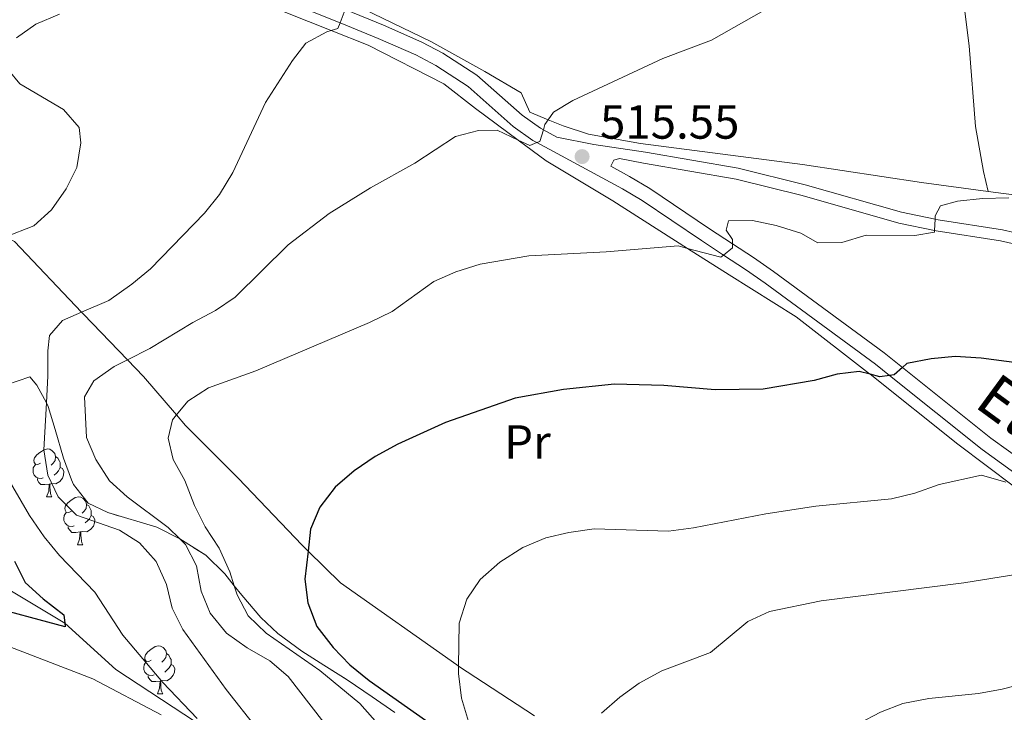
# Model space of a CAD drawing. Extents: x 626178 to 630689, y 780311 to 783365.
# Drawn here: x 627690 to 627896, y 781203 to 781348 of the extents above; entities that cross this region are included whole.
import ezdxf
from ezdxf.enums import TextEntityAlignment as Align

# ---------------------------------------------------------------- set-up
doc = ezdxf.new("R2010")
doc.units = 0
doc.header["$MEASUREMENT"] = 0
doc.linetypes.add('DGN Style 3', pattern=[59.44057, 42.45755, -16.98302])
for name, color, linetype in [('Nivel 11', 7, 'Continuous'), ('Nivel 20', 7, 'Continuous'), ('Nivel 21', 7, 'Continuous'), ('Nivel 35', 7, 'Continuous'), ('Nivel 36', 7, 'Continuous'), ('Nivel 37', 7, 'Continuous'), ('Nivel 4', 7, 'Continuous'), ('Nivel 41', 7, 'Continuous'), ('Nivel 44', 7, 'Continuous'), ('Nivel 5', 7, 'Continuous'), ('Nivel 57', 7, 'Continuous'), ('Nivel 61', 7, 'Continuous'), ('Nivel 63', 7, 'Continuous'), ('Nivel 7', 7, 'Continuous')]:
    doc.layers.add(name, color=color, linetype=linetype)
doc.styles.add('Style-arial', font='arial.shx', dxfattribs={"bigfont": 'arialbig.shx'})
doc.styles.add('Style-ariali', font='ariali.shx', dxfattribs={"bigfont": 'arialibig.shx'})
doc.styles.add('Style-arialn', font='arialn.shx', dxfattribs={"bigfont": 'arialnbig.shx'})
doc.linetypes.add('5zonar', pattern='A,-5,[1,dgnlstyle.shx,S=0.08,R=0,X=0,Y=0],-5', length=10)

# ---------------------------------------------------------------- blocks, each defined once
blk = doc.blocks.new('5PATER')
at = {"layer": 'Nivel 7', "linetype": 'Continuous', "lineweight": 0}
h = blk.add_hatch(color=19, dxfattribs=at)
edge = h.paths.add_edge_path()
edge.add_ellipse((0, 0), major_axis=(-1.1, -1.11), ratio=0.999422, start_angle=0, end_angle=360)

msp = doc.modelspace()

# ---------------------------------------------------------------- linework, layer by layer
at = {"layer": 'Nivel 11', "color": 142, "linetype": 'DGN Style 3', "lineweight": 13}
msp.add_polyline3d([(627727.194, 781201.233, 505), (627710.52, 781212.123, 503.056), (627699.876, 781221.816, 500), (627688.74, 781228.578, 497.917), (627671.5, 781239.755, 495), (627658.998, 781248.395, 492.917), (627644.987, 781256.065, 490), (627633.286, 781264.714, 488.75), (627621.49, 781272.052, 487.917), (627612.756, 781278.912, 487.362), (627609.39, 781284.082, 487.084), (627610.545, 781291.236, 486.082)], dxfattribs=at)
at = {"layer": 'Nivel 20', "color": 19, "linetype": 'Continuous', "lineweight": 0, "ltscale": 0.5}
for points in [[(627721.675, 781359.431, 505.752), (627755.595, 781345.876, 510.615), (627763.304, 781342.796, 511.721), (627779.111, 781334.699, 513.11), (627785.753, 781329.527, 513.943), (627794.704, 781322.936, 515.368), (627800.571, 781318.618, 516.303), (627814.526, 781310.21, 518.663), (627830.139, 781300.267, 520.09), (627838.818, 781294.741, 520.884), (627852.813, 781285.934, 522.55), (627868.188, 781274.011, 525.605), (627868.293, 781273.926, 525.619), (627886.685, 781259.282, 528.104), (627898.491, 781250.376, 530.097)], [(627798.109, 781202.452, 533.102), (627782.218, 781212.877, 530.797), (627781.837, 781213.128, 530.742), (627757.563, 781230.308, 526.715), (627750.758, 781236.942, 525.19), (627749.511, 781238.158, 524.911), (627736.152, 781252.177, 522.412), (627725.082, 781263.235, 520.051), (627723.219, 781265.419, 519.459), (627716.349, 781273.48, 517.275), (627712.982, 781276.959, 515.306), (627703.765, 781286.488, 509.917), (627703.371, 781286.904, 509.799), (627689.376, 781301.696, 505.613), (627687.354, 781302.611, 505.278), (627670.908, 781310.057, 502.559), (627657.964, 781315.781, 501.587), (627645.868, 781319.031, 499.976), (627643.365, 781319.705, 499.643), (627639.759, 781323.453, 498.81), (627635.28, 781337.637, 495.339), (627633.997, 781338.774, 495.278), (627629.402, 781342.853, 495.062), (627618.07, 781348.957, 495.151)], [(627893.024, 781312.213, 520.051), (627879.052, 781314.087, 520.051), (627854.19, 781317.867, 518.802), (627820.296, 781322.245, 517.414), (627809.394, 781324.169, 516.442), (627804.135, 781325.898, 515.748), (627800.972, 781327.216, 515.496), (627797.153, 781328.809, 515.192), (627795.327, 781332.83, 514.637), (627787.746, 781337.3, 513.387), (627776.398, 781343.588, 512.138), (627762.424, 781350.357, 510.472)], [(627899.952, 781311.284, 520.051), (627893.024, 781312.213, 520.051)]]:
    msp.add_polyline3d(points, dxfattribs=at)
at = {"layer": 'Nivel 21', "color": 19, "linetype": 'DGN Style 3', "lineweight": 0}
for points in [[(627900.86, 781303.063, 521.513), (627896.006, 781304.156, 521.02), (627882.518, 781306.235, 520.187), (627881.887, 781306.366, 520.095), (627874.895, 781307.829, 519.076), (627854.69, 781313.576, 518.184), (627840.732, 781317.045, 517.133), (627821.334, 781320.409, 516.3), (627810.491, 781322.007, 515.661), (627802.79, 781323.552, 514.809), (627799.96, 781325.079, 514.493), (627799.345, 781325.411, 514.425), (627795.495, 781328.137, 513.869), (627786.017, 781336.518, 513.036), (627778.955, 781341.146, 512.001), (627774.553, 781343.459, 511.509), (627766.545, 781346.979, 510.399), (627758.538, 781350.248, 509.496), (627745.601, 781355.531, 508.039), (627735.553, 781359.248, 506.373), (627726.05, 781363.079, 505.123)], [(627814.046, 781317.48, 516.063), (627818.012, 781315.342, 516.507), (627822.253, 781312.805, 517.222), (627834.708, 781304.394, 519.188), (627839.513, 781301.235, 519.519), (627843.88, 781298.366, 519.821), (627848.074, 781295.468, 520.495), (627871.245, 781278.41, 524.282), (627875.052, 781275.363, 524.945), (627893.56, 781260.554, 528.169), (627905.655, 781251.807, 529.651)]]:
    msp.add_polyline3d(points, dxfattribs=at)
at = {"layer": 'Nivel 21', "color": 19, "linetype": 'Continuous', "lineweight": 0}
for points in [[(627903.896, 781249.394, 529.651), (627891.751, 781258.177, 528.169), (627872.388, 781273.67, 524.797), (627869.426, 781276.041, 524.282), (627846.34, 781293.037, 520.495), (627842.211, 781295.89, 519.821), (627837.669, 781298.874, 519.507), (627833.052, 781301.909, 519.188), (627820.65, 781310.285, 517.222), (627816.536, 781312.746, 516.507), (627798.624, 781322.407, 514.519), (627797.768, 781322.869, 514.424), (627793.638, 781325.794, 513.869), (627784.2, 781334.139, 513.036), (627777.439, 781338.57, 512.001), (627773.256, 781340.768, 511.509), (627765.38, 781344.23, 510.399), (627757.446, 781347.469, 509.501), (627744.518, 781352.748, 508.039)], [(627814.046, 781317.48, 516.063), (627814.672, 781318.76, 516.022), (627815.869, 781319.1, 516.022), (627820.939, 781318.134, 516.3), (627840.255, 781314.785, 517.133), (627854.095, 781311.345, 518.184), (627874.342, 781305.586, 519.076), (627881.762, 781304.034, 520.137), (627882.105, 781303.963, 520.187), (627895.576, 781301.886, 521.02), (627900.196, 781300.846, 521.513)]]:
    msp.add_polyline3d(points, dxfattribs=at)
at = {"layer": 'Nivel 35', "color": 92, "linetype": '5zonar', "lineweight": 0, "ltscale": 0.5}
msp.add_polyline3d([(627687.639, 781271.719, 510.595), (627692.571, 781273.372, 510.04), (627694.045, 781271.64, 510.595), (627696.013, 781267.942, 510.591), (627696.396, 781267.225, 510.591), (627697.869, 781262.361, 511.014), (627699.591, 781256.412, 513.371), (627701.278, 781251.814, 514.436), (627701.687, 781250.902, 514.482), (627704.775, 781246.974, 514.482), (627708.882, 781245.008, 514.482), (627719.105, 781241.912, 515.592), (627723.906, 781239.501, 517.799), (627723.935, 781239.487, 517.813), (627729.357, 781236.05, 520.591), (627733.329, 781232.161, 521.701), (627735.299, 781229.67, 521.701), (627736.87, 781227.685, 521.701), (627740.849, 781223.067, 523.923), (627744.454, 781219.666, 524.47), (627749.434, 781215.974, 523.921), (627754.012, 781213.084, 524.459), (627758.892, 781210.008, 524.478), (627764.17, 781206.423, 525.033), (627768.864, 781203.124, 526.144)], dxfattribs=at)
at = {"layer": 'Nivel 36', "color": 92, "linetype": 'Continuous', "lineweight": 0, "flags": 128}
for points in [[(627694.763, 781255.343), (627694.233, 781255.078), (627693.703, 781255.133), (627693.438, 781255.503), (627693.383, 781255.928), (627693.543, 781256.448), (627694.023, 781257.043), (627694.658, 781257.573), (627695.558, 781258.158), (627696.303, 781258.318), (627696.728, 781258.263), (627697.258, 781257.948), (627697.788, 781257.363), (627697.948, 781256.723), (627697.838, 781255.873), (627697.413, 781255.343), (627696.993, 781254.918)], [(627697.948, 781256.723), (627698.423, 781256.408), (627698.738, 781255.768), (627698.898, 781255.448), (627698.898, 781254.868), (627698.898, 781254.443), (627698.528, 781253.753), (627698.108, 781253.273), (627697.628, 781252.853)], [(627695.348, 781252.263), (627694.923, 781252.103), (627694.338, 781252.163), (627693.863, 781252.373), (627693.438, 781252.798), (627693.223, 781253.383), (627693.223, 781253.803), (627693.278, 781254.388), (627693.703, 781255.078)], [(627698.898, 781254.443), (627699.353, 781254.193), (627699.698, 781253.578), (627699.588, 781252.853), (627699.378, 781252.213), (627698.793, 781251.473), (627697.998, 781250.993), (627697.148, 781251.098), (627696.718, 781250.968)], [(627696.608, 781250.968), (627695.718, 781250.883), (627694.873, 781250.883), (627694.448, 781251.313), (627694.128, 781251.788), (627694.128, 781252.103)], [(627696.063, 781248.283), (627696.498, 781249.443), (627696.608, 781250.968), (627696.718, 781250.968), (627696.753, 781250.383), (627696.788, 781249.698), (627696.858, 781249.083), (627696.973, 781248.683), (627697.188, 781248.283)], [(627696.063, 781248.283), (627697.188, 781248.283)], [(627701.238, 781245.308), (627700.708, 781245.043), (627700.178, 781245.098), (627699.913, 781245.468), (627699.858, 781245.893), (627700.018, 781246.413), (627700.498, 781247.008), (627701.133, 781247.538), (627702.033, 781248.123), (627702.778, 781248.283), (627703.203, 781248.228), (627703.733, 781247.913), (627704.263, 781247.328), (627704.423, 781246.688), (627704.313, 781245.838), (627703.888, 781245.308), (627703.468, 781244.883)], [(627704.423, 781246.688), (627704.898, 781246.373), (627705.213, 781245.733), (627705.373, 781245.413), (627705.373, 781244.833), (627705.373, 781244.408), (627705.003, 781243.718), (627704.583, 781243.238), (627704.103, 781242.818)], [(627701.823, 781242.228), (627701.398, 781242.068), (627700.813, 781242.128), (627700.338, 781242.338), (627699.913, 781242.763), (627699.698, 781243.348), (627699.698, 781243.768), (627699.753, 781244.353), (627700.178, 781245.043)], [(627705.373, 781244.408), (627705.828, 781244.158), (627706.173, 781243.543), (627706.063, 781242.818), (627705.853, 781242.178), (627705.268, 781241.438), (627704.473, 781240.958), (627703.623, 781241.063), (627703.193, 781240.933)], [(627703.083, 781240.933), (627702.193, 781240.848), (627701.348, 781240.848), (627700.923, 781241.278), (627700.603, 781241.753), (627700.603, 781242.068)], [(627702.538, 781238.248), (627702.973, 781239.408), (627703.083, 781240.933), (627703.193, 781240.933), (627703.228, 781240.348), (627703.263, 781239.663), (627703.333, 781239.048), (627703.448, 781238.648), (627703.663, 781238.248)], [(627702.538, 781238.248), (627703.663, 781238.248)], [(627717.951, 781214.12), (627717.421, 781213.855), (627716.891, 781213.91), (627716.626, 781214.28), (627716.571, 781214.705), (627716.731, 781215.225), (627717.211, 781215.82), (627717.846, 781216.35), (627718.746, 781216.935), (627719.491, 781217.095), (627719.916, 781217.04), (627720.446, 781216.725), (627720.976, 781216.14), (627721.136, 781215.5), (627721.026, 781214.65), (627720.601, 781214.12), (627720.181, 781213.695)], [(627721.136, 781215.5), (627721.611, 781215.185), (627721.926, 781214.545), (627722.086, 781214.225), (627722.086, 781213.645), (627722.086, 781213.22), (627721.716, 781212.53), (627721.296, 781212.05), (627720.816, 781211.63)], [(627718.536, 781211.04), (627718.111, 781210.88), (627717.526, 781210.94), (627717.051, 781211.15), (627716.626, 781211.575), (627716.411, 781212.16), (627716.411, 781212.58), (627716.466, 781213.165), (627716.891, 781213.855)], [(627722.086, 781213.22), (627722.541, 781212.97), (627722.886, 781212.355), (627722.776, 781211.63), (627722.566, 781210.99), (627721.981, 781210.25), (627721.186, 781209.77), (627720.336, 781209.875), (627719.906, 781209.745)], [(627719.796, 781209.745), (627718.906, 781209.66), (627718.061, 781209.66), (627717.636, 781210.09), (627717.316, 781210.565), (627717.316, 781210.88)], [(627719.251, 781207.06), (627719.686, 781208.22), (627719.796, 781209.745), (627719.906, 781209.745), (627719.941, 781209.16), (627719.976, 781208.475), (627720.046, 781207.86), (627720.161, 781207.46), (627720.376, 781207.06)], [(627719.251, 781207.06), (627720.376, 781207.06)]]:
    msp.add_lwpolyline(points, dxfattribs=at)
at = {"layer": 'Nivel 36', "color": 92, "linetype": 'Continuous', "lineweight": 0}
msp.add_polyline3d([(627886.793, 781360.5, 516.997), (627889.017, 781342.653, 517.136), (627890.358, 781325.815, 518.108), (627891.985, 781316.406, 518.524), (627893.024, 781312.213, 520.051)], dxfattribs=at)
at = {"layer": 'Nivel 4', "color": 25, "linetype": 'Continuous', "lineweight": 30, "flags": 128}
for points, elevation in [([(627902.098, 781275.878), (627891.526, 781277.288), (627886.112, 781277.639), (627881.058, 781277.15), (627876.009, 781276.224), (627875.052, 781275.363), (627873.305, 781273.793), (627872.388, 781273.67), (627870.361, 781273.399), (627868.293, 781273.926), (627865.981, 781274.517), (627861.438, 781273.924), (627856.612, 781272.613), (627845.929, 781270.814), (627835.874, 781270.654), (627825.139, 781271.579), (627814.822, 781271.861), (627804.184, 781270.742), (627794.065, 781268.928), (627779.514, 781263.864), (627769.545, 781259.279), (627764.767, 781256.754), (627760.395, 781253.724), (627756.391, 781250.298), (627753.232, 781246.115), (627751.285, 781241.499), (627750.758, 781236.942), (627750.077, 781231.051), (627750.725, 781226.096), (627752.564, 781221.181), (627756.014, 781216.736), (627759.488, 781213.141), (627763.529, 781209.825), (627776.526, 781200.718)], 525), ([(627689.345, 781234.809), (627691.607, 781230.348), (627695.323, 781226.937), (627699.653, 781223.561), (627699.876, 781221.816), (627699.97, 781221.089), (627682.816, 781225.714)], 500)]:
    msp.add_lwpolyline(points, dxfattribs=dict(at, elevation=elevation))
at = {"layer": 'Nivel 5', "color": 25, "linetype": 'Continuous', "lineweight": 0, "flags": 128}
for points, elevation in [([(627848.646, 781351.522), (627835.124, 781343.869), (627824.943, 781339.996), (627806.145, 781331.21), (627802.057, 781328.801), (627800.972, 781327.216), (627800.301, 781326.235), (627799.96, 781325.079), (627799.246, 781322.657), (627798.624, 781322.407), (627797.108, 781321.798), (627794.704, 781322.936), (627790.268, 781325.039), (627786.411, 781324.926), (627781.566, 781323.686), (627773.052, 781318.089), (627763.789, 781312.933), (627755.136, 781307.593), (627746.588, 781301.034), (627735.529, 781290.072), (627731.399, 781287.252)], 515), ([(627698.759, 781349.262), (627693.831, 781347.208), (627689.734, 781344.378)], 505), ([(627758.538, 781350.248), (627757.446, 781347.469), (627756.986, 781346.295), (627755.595, 781345.876), (627754.647, 781345.591), (627750.248, 781343.196), (627747.503, 781339.583), (627741.844, 781330.789), (627735.045, 781316.196), (627732.219, 781311.544), (627729.058, 781307.668), (627717.8, 781296.009), (627713.863, 781292.816), (627709.048, 781289.355), (627703.371, 781286.904), (627699.373, 781285.178), (627696.676, 781282.056), (627696.31, 781278.849), (627696.328, 781273.609), (627696.013, 781267.942), (627695.47, 781258.131), (627696.291, 781252.79), (627698.475, 781248.304), (627702.294, 781244.473), (627711.296, 781241.336), (627715.5, 781238.636), (627718.98, 781234.772), (627721.106, 781229.95), (627722.349, 781225), (627724.527, 781220.499), (627733.592, 781207.939), (627740.084, 781199.708)], 510), ([(627688.145, 781337.54), (627690.467, 781334.726), (627699.586, 781329.362), (627702.843, 781325.567), (627703.189, 781322.375), (627702.406, 781317.198), (627700.123, 781312.751), (627697.112, 781308.335), (627693.366, 781305.007), (627687.354, 781302.611)], 505), ([(627897.333, 781310.828), (627891.789, 781310.703), (627886.554, 781310.139), (627883.033, 781309.192), (627881.927, 781307.106), (627881.887, 781306.366), (627881.762, 781304.034), (627881.744, 781303.683), (627877.675, 781302.985), (627867.483, 781303.061), (627862.404, 781301.479), (627857.392, 781301.477), (627853.794, 781303.464), (627848.682, 781305.085), (627843.684, 781306.124), (627838.684, 781306.022), (627838.174, 781304.065), (627839.541, 781302.114), (627839.513, 781301.235), (627839.486, 781300.366), (627837.669, 781298.874), (627837.105, 781298.412), (627830.139, 781300.267), (627828.163, 781300.794), (627813.071, 781299.581), (627796.956, 781298.757), (627786.711, 781296.976), (627781.632, 781295.358), (627777.041, 781293.365), (627768.371, 781287.084), (627763.591, 781284.773), (627739.834, 781274.685), (627729.912, 781271.087), (627725.574, 781268.276), (627723.219, 781265.419), (627722.401, 781264.427), (627721.505, 781260.59), (627722.535, 781256.088), (627724.943, 781251.704), (627726.967, 781246.453), (627729.244, 781242.001), (627732.156, 781237.517), (627734.354, 781232.627), (627735.299, 781229.67), (627735.897, 781227.802)], 520), ([(627731.399, 781287.252), (627726.638, 781284.789), (627717.625, 781279.331), (627712.982, 781276.959), (627710.204, 781275.541), (627705.94, 781272.584), (627704.01, 781269.216), (627704.39, 781260.703), (627706.368, 781256.115), (627709.203, 781251.632), (627712.937, 781248.277), (627721.474, 781241.883), (627723.906, 781239.501), (627725.115, 781238.318), (627727.379, 781233.858), (627728.419, 781228.562), (627730.281, 781223.927), (627733.685, 781219.763), (627738.016, 781216.666), (627742.73, 781213.934), (627746.561, 781210.718), (627756.188, 781198.27)], 515), ([(627687.24, 781253.383), (627692.503, 781244.375), (627695.57, 781239.894), (627698.758, 781236.042), (627706.131, 781228.356), (627711.982, 781219.32), (627720.347, 781209.399), (627727.523, 781201.867)], 505), ([(627896.674, 781251.337), (627891.6, 781252.813), (627882.722, 781250.879), (627877.663, 781249.064), (627872.799, 781247.901), (627856.923, 781246.322), (627846.481, 781244.698), (627831.334, 781241.774), (627826.136, 781241.101), (627810.591, 781241.557), (627805.32, 781240.847), (627800.447, 781239.73), (627795.654, 781237.669)], 530), ([(627795.654, 781237.669), (627790.827, 781234.581), (627786.752, 781231.008), (627783.968, 781226.86), (627782.382, 781221.822), (627782.218, 781212.877), (627782.19, 781211.307), (627782.862, 781206.182), (627784.333, 781201.247)], 530), ([(627903.09, 781232.755), (627887.9, 781230.265), (627858.094, 781226.496), (627847.274, 781224.274), (627842.715, 781222.219), (627834.899, 781215.683), (627824.766, 781211.846), (627820.024, 781209.322), (627815.976, 781206.387), (627812.145, 781203.036)], 535), ([(627735.897, 781227.802), (627738.209, 781223.37), (627741.976, 781219.729), (627753.227, 781211.959), (627761.575, 781205.068), (627772.183, 781193.022)], 520), ([(627719.995, 781202.651), (627705.744, 781210.192), (627686.157, 781217.74)], 505), ([(627905.955, 781210.61), (627895.89, 781208.045), (627890.973, 781207.134), (627880.551, 781206.101), (627875.14, 781205.026), (627870.472, 781203.233), (627865.967, 781200.86), (627856.46, 781195.331)], 540)]:
    msp.add_lwpolyline(points, dxfattribs=dict(at, elevation=elevation))
at = {"layer": 'Nivel 57', "color": 92, "linetype": 'DGN Style 3', "lineweight": 0, "flags": 128}
msp.add_lwpolyline([(627382.39, 781484.251), (627377.805, 781483.656), (627372.417, 781483.746), (627372.183, 781483.788), (627367.166, 781484.71), (627361.033, 781486.538), (627356.209, 781488.381), (627347.956, 781491.212), (627343.177, 781492.542), (627338.395, 781493.436), (627335.202, 781493.606), (627332.385, 781493.757), (627322.1, 781493.374), (627318.015, 781493.223), (627315.076, 781493.301), (627306.143, 781493.542), (627304.551, 781493.688), (627303.312, 781493.802), (627301.44, 781493.974), (627299.149, 781494.351), (627296.744, 781494.747), (627295.021, 781495.299), (627293.299, 781496.555), (627290.874, 781498.325), (627290.858, 781498.337), (627288.07, 781502.81), (627286.465, 781508.523), (627285.561, 781513.867), (627284.846, 781518.79), (627284.209, 781524.025), (627283.413, 781530.568), (627280.6, 781549.027), (627280.575, 781549.361), (627279.75, 781560.665), (627279.392, 781567.067), (627279.189, 781572.597), (627278.803, 781578.328), (627278.29, 781585.974), (627277.204, 781595), (627276.976, 781596.901), (627276.034, 781602.251), (627274.706, 781607.195), (627274.688, 781607.263), (627272.409, 781612.255), (627269.127, 781616.022), (627264.285, 781619.611), (627259.011, 781622.759), (627253.714, 781625.175), (627248.934, 781626.275), (627248.873, 781626.276), (627244.093, 781626.413), (627239.326, 781625.756), (627237.616, 781625.302), (627232.954, 781623.393), (627229.678, 781621.79), (627228.345, 781621.138), (627223.815, 781619.334), (627221.06, 781618.538), (627217.852, 781617.707), (627216.629, 781617.39), (627212.229, 781616.572), (627207.844, 781616.264), (627205.623, 781616.457), (627203.461, 781616.646), (627198.963, 781617.778), (627198.149, 781618.092), (627194.627, 781619.452), (627191.184, 781621.188), (627190.323, 781621.623), (627186.049, 781624.226), (627181.442, 781627.572), (627179.63, 781628.889), (627176.364, 781632.378), (627173.383, 781636.984), (627170.74, 781641.199), (627167.626, 781646.554), (627161.834, 781657.557), (627157.743, 781665.011), (627156.194, 781667.835), (627149.254, 781677.225), (627147.907, 781680.705), (627147.887, 781681.43), (627149.145, 781685.313), (627149.45, 781686.254), (627152.747, 781691.238), (627156.199, 781695.205), (627158.724, 781697.611), (627160.524, 781699.326), (627163.109, 781702.702), (627163.799, 781706.349), (627161.781, 781711.006), (627158.326, 781714.59), (627153.78, 781717.745), (627148.511, 781720.456), (627142.859, 781722.665), (627138.137, 781723.988), (627126.76, 781726.052), (627119.214, 781727.109), (627116.117, 781727.543), (627106.765, 781728.532), (627099.211, 781729.332), (627099.709, 781702.59), (627101.133, 781626.295), (627101.206, 781622.399), (627111.971, 781621.154), (627121.019, 781620.109), (627125.403, 781617.887), (627133.824, 781611.692), (627137.536, 781608.477), (627139.544, 781606.143), (627140.84, 781604.637), (627143.614, 781600.121), (627145.583, 781595.628), (627146.951, 781591.015), (627147.23, 781589.596), (627149.637, 781577.387), (627149.685, 781577.146), (627151.225, 781568.999), (627151.448, 781567.824), (627152.205, 781566.252), (627153.275, 781564.03), (627153.498, 781563.568), (627153.949, 781563.041), (627154.345, 781562.579), (627158.173, 781558.114), (627175.327, 781541.558), (627179.245, 781537.778), (627183, 781534.98), (627188.115, 781531.994), (627191.653, 781529.93), (627195.489, 781526.252), (627200.254, 781519.611), (627201.315, 781518.133), (627210.215, 781504.826), (627212.955, 781500.829), (627220.027, 781490.445), (627221.102, 781488.868), (627223.765, 781484.813), (627228.133, 781476.85), (627234.573, 781463.194), (627236.992, 781458.892), (627237.633, 781457.98), (627246.45, 781445.451), (627247.545, 781443.667), (627252.313, 781435.207), (627254.754, 781430.98), (627258.59, 781425.018), (627261.99, 781421.155), (627264.3, 781419.263), (627265.965, 781418.317), (627268.663, 781416.787), (627272.548, 781415.451), (627282.662, 781411.975), (627292.291, 781409.406), (627297.206, 781408.712), (627316.16, 781408.637), (627317.443, 781408.632), (627339.45, 781406.387), (627362.371, 781403.322), (627363.81, 781403.13), (627376.103, 781402.094), (627386.01, 781401.76), (627395.46, 781401.731), (627395.947, 781401.73), (627407.045, 781401.888), (627426.408, 781402.2), (627432.443, 781401.757), (627437.115, 781401.286), (627437.41, 781401.257), (627442.296, 781400.328), (627444.717, 781399.857), (627447.985, 781399.223), (627462.283, 781396.315), (627464.345, 781395.772), (627468.868, 781393.845), (627473.128, 781391.18), (627477.192, 781387.945), (627478.907, 781386.581), (627482.445, 781383.033), (627485.428, 781379.127), (627487.84, 781374.744), (627489.735, 781369.95), (627491.058, 781365.375), (627492.503, 781360.38), (627493.146, 781355.59), (627494.147, 781348.142), (627495.303, 781343.23), (627495.733, 781342.125), (627498.648, 781337.696), (627502.957, 781335.157), (627506.85, 781334.413), (627519.587, 781331.983), (627519.948, 781331.918), (627526.932, 781330.677), (627532.891, 781330.58), (627537.809, 781329.698), (627542.637, 781327.419), (627547.323, 781324.848), (627552.95, 781321.478), (627557.447, 781318.161), (627560.969, 781314.654), (627564.802, 781310.035), (627567.906, 781305.554), (627569.917, 781303.118), (627571.032, 781301.991), (627573.136, 781299.869), (627576.155, 781296.323), (627576.875, 781293.387), (627576.316, 781290.743), (627575.886, 781288.713), (627575.802, 781288.312), (627575.018, 781287.035), (627574.075, 781285.498), (627570.493, 781281.638), (627569.515, 781279.983), (627568.197, 781277.751), (627568.098, 781274.905), (627569.106, 781271.715), (627569.404, 781270.775), (627572.678, 781266.879), (627574.861, 781265.415), (627585.742, 781261.309), (627590.082, 781259.199), (627593.897, 781256.921), (627595.356, 781256.051), (627604.294, 781250.612), (627609.719, 781246.884), (627614.707, 781243.296), (627620.129, 781239.859), (627625.497, 781237.131), (627629.502, 781234.57), (627634.666, 781230.12), (627638.227, 781226.214), (627638.236, 781226.201), (627641.7, 781221.322), (627646.681, 781212.828), (627647.068, 781212.169), (627648.575, 781207.304), (627648.584, 781202.339), (627648.586, 781201.586), (627648.24, 781196.477), (627648.405, 781195.618), (627649.167, 781191.683), (627649.671, 781190.373), (627651.978, 781187.045), (627652.644, 781186.085), (627656.681, 781183.172), (627661.935, 781181.916), (627666.186, 781182.075), (627667.319, 781182.118), (627673.518, 781183.213), (627678.017, 781183.381), (627678.516, 781183.4), (627683.041, 781182.282), (627686.197, 781179.638), (627688.6, 781177.628), (627691.862, 781174.076), (627695.251, 781170.181), (627699.072, 781166.727), (627704.538, 781163.408), (627709.171, 781161.591), (627714.865, 781160.049), (627724.929, 781158.262), (627725.669, 781158.195), (627730.758, 781157.74), (627736.58, 781157.801), (627742.357, 781158.158), (627747.353, 781157.914), (627752.895, 781156.952), (627757.859, 781155.548), (627768.967, 781151.442), (627773.798, 781148.872), (627777.762, 781145.711), (627781.446, 781141.382), (627783.254, 781138.223), (627784.264, 781136.461), (627787.227, 781131.543), (627791.057, 781127.215), (627793.512, 781124.811), (627794.882, 781123.47), (627796.671, 781119.412), (627796.457, 781117.023), (627796.15, 781113.583), (627794.206, 781108.28), (627794.168, 781108.176), (627791.75, 781102.764), (627790.718, 781100.26), (627789.762, 781097.939), (627788.497, 781093.558), (627788.427, 781092.663), (627789.137, 781088.033), (627789.404, 781087.393), (627791.078, 781083.394), (627793.602, 781078.762), (627796.853, 781074.137), (627800.679, 781070.246), (627804.79, 781066.941), (627806.065, 781065.552), (627807.44, 781064.057), (627808.954, 781058.541), (627809.906, 781053.431), (627809.98, 781053.035), (627812.439, 781047.298), (627815.662, 781043.47), (627821.218, 781040.086), (627825.899, 781039.064), (627827.792, 781038.821), (627831.147, 781038.391), (627837.641, 781037.291), (627842.244, 781035.304), (627843.032, 781034.531), (627846.363, 781031.27), (627847.859, 781027.355), (627847.936, 781026.811), (627847.968, 781026.586), (627847.179, 781022.835), (627844.026, 781017.998), (627843.611, 781017.38), (627840.873, 781013.306), (627840.19, 781012.323), (627840.014, 781012.087), (627837.493, 781008.698), (627837.428, 781008.611), (627834.127, 781004.064), (627832.14, 780999.836), (627832.133, 780999.821), (627831.889, 780995.305), (627833.903, 780991.588), (627836.144, 780990.299), (627838.214, 780989.111), (627841.455, 780988.791), (627843.307, 780988.609), (627848.105, 780989.942), (627851.487, 780992.396), (627852.584, 780993.192), (627856.116, 780997.112), (627858.583, 781000.655), (627858.907, 781001.12), (627861.501, 781003.622), (627864.843, 781004.239), (627868.205, 781002.964), (627869.036, 781002.2), (627871.313, 780998.046), (627872.825, 780992.676), (627873.075, 780990.518), (627873.506, 780986.813), (627873.31, 780981.824), (627873.277, 780981.67), (627872.262, 780976.947), (627871.35, 780973.66), (627870.453, 780970.422), (627869.913, 780966.1), (627869.901, 780966.003), (627870.543, 780960.332), (627873.138, 780955.158), (627874.16, 780953.871), (627876.621, 780950.775), (627880.723, 780947.675), (627885.112, 780945.343), (627890.662, 780943.654), (627891.746, 780943.442), (627895.063, 780942.92), (627896.495, 780942.696), (627903.313, 780942.157), (627908.298, 780942.969), (627910.399, 780944.014), (627912.775, 780945.196), (627916.521, 780948.362), (627916.96, 780948.733), (627921.848, 780952.666), (627926.364, 780954.364), (627932.326, 780955.009), (627944.689, 780954.591), (627949.664, 780953.734), (627950.675, 780953.278), (627951.315, 780952.99), (627953.591, 780949.846), (627953.746, 780945.474), (627953.307, 780943.241), (627951.815, 780935.643), (627951.814, 780935.559), (627951.789, 780931.482), (627952.579, 780927.128), (627952.594, 780927.048), (627954.2, 780923.645), (627957.758, 780920.624), (627960.127, 780919.424), (627962.263, 780918.343), (627963.633, 780917.954), (627968.591, 780918.506), (627970.117, 780919.464), (627973.15, 780921.368), (627973.904, 780922.164), (627976.03, 780926.028), (627976.138, 780928.193), (627976.227, 780929.967), (627975.202, 780933.951), (627973.076, 780939.821), (627972.31, 780941.939), (627971.854, 780945.883), (627972.999, 780949.756), (627975.243, 780953.443), (627975.321, 780953.57), (627979.037, 780957.098), (627980.539, 780957.945), (627985.436, 780959.5), (627990.356, 780959.901), (627996.591, 780960.113), (628002.248, 780960.009), (628007.116, 780958.847), (628013.484, 780956.314), (628017.796, 780953.863), (628019.083, 780953.017), (628022.638, 780950.274), (628025.965, 780946.895), (628026.611, 780946.239), (628030.149, 780942.054), (628034.417, 780937.586), (628034.866, 780937.223), (628039.409, 780933.562), (628044.533, 780930.849), (628049.649, 780928.864), (628055.208, 780926.302), (628059.93, 780923.417), (628064.003, 780920.57), (628066.364, 780917.538), (628066.642, 780913.13), (628066.713, 780912.009), (628066.616, 780907.349), (628066.776, 780906.184), (628067.848, 780904.019), (628068.856, 780901.986), (628072.539, 780897.803), (628078.147, 780893.161), (628080.915, 780890.768), (628082.563, 780889.345), (628085.474, 780886), (628085.891, 780885.265), (628092.889, 780872.975), (628096.821, 780866.033), (628102.975, 780855.173), (628105.667, 780849.85), (628109.428, 780840.812), (628110.425, 780837.976), (628114.726, 780825.748), (628115.771, 780822.125), (628121.227, 780803.231), (628123.236, 780798.744), (628124.448, 780796.761), (628125.884, 780794.413), (628126.395, 780793.83), (628127.188, 780792.929), (628131.882, 780790.21), (628137.327, 780789.331), (628140.4, 780789.976), (628142.232, 780790.361), (628146.591, 780793.386), (628148.999, 780797.566), (628148.925, 780802.893), (628147.291, 780807.739), (628141.593, 780819.207), (628141.264, 780819.904), (628136.684, 780829.619), (628132.726, 780838.551), (628130.838, 780842.907), (628126.921, 780851.948), (628125.091, 780856.423), (628122.192, 780863.84), (628119.938, 780869.772), (628116.845, 780877.918), (628114.958, 780882.794), (628113.188, 780887.302), (628109.667, 780896.139), (628107.888, 780900.501), (628105.211, 780905.98), (628099.784, 780914.429), (628094.141, 780922.007), (628093.681, 780922.627), (628078.06, 780940.662), (628075.895, 780943.676), (628070.716, 780952.171), (628067.252, 780956.631), (628063.723, 780960.094), (628059.934, 780963.192), (628057.881, 780964.525), (628051.699, 780968.541), (628047.317, 780970.914), (628032.758, 780978.094), (628026.786, 780980.42), (628010.426, 780986.795), (628005.423, 780989.214), (627999.869, 780991.913), (627995.54, 780993.958), (627990.126, 780996.522), (627984.196, 780998.895), (627983.365, 780999.228), (627978.869, 781001.063), (627968.051, 781005.317), (627957.385, 781008.991), (627951.981, 781010.681), (627951.835, 781010.721), (627948.502, 781011.652), (627939.239, 781013.775), (627935.193, 781014.75), (627932.295, 781015.449), (627923.018, 781018.262), (627922.952, 781018.295), (627917.493, 781021.093), (627914.054, 781024.463), (627911.836, 781028.551), (627908.751, 781037.745), (627906.882, 781044.265), (627905.657, 781049.05), (627905.074, 781050.723), (627903.886, 781054.139), (627901.126, 781058.874), (627898.203, 781062.005), (627897.719, 781062.525), (627896.747, 781063.188), (627886.825, 781068.511), (627885.889, 781069.007), (627882.491, 781070.81), (627877.657, 781074.194), (627874.268, 781077.566), (627871.165, 781081.902), (627870.666, 781082.797), (627868.346, 781086.968), (627866.108, 781092.185), (627864.006, 781098.278), (627861.456, 781105.308), (627859.663, 781109.879), (627858.74, 781112.983), (627858.154, 781114.959), (627857.096, 781122.199), (627856.381, 781124.632), (627855.546, 781127.48), (627852.885, 781131.646), (627849.06, 781135.391), (627848.558, 781135.747), (627835.126, 781145.291), (627822.247, 781155.621), (627819.927, 781157.532), (627818.388, 781158.801), (627814.272, 781162.689), (627802.285, 781173.24), (627798.406, 781176.354), (627793.705, 781180.381), (627788.634, 781185.28), (627785.289, 781188.513), (627782.082, 781192.052), (627772.891, 781200.212), (627768.864, 781203.124), (627764.17, 781206.423), (627758.892, 781210.008), (627754.012, 781213.084), (627749.434, 781215.974), (627744.454, 781219.666), (627740.849, 781223.067), (627736.87, 781227.685), (627735.299, 781229.67), (627733.329, 781232.161), (627729.357, 781236.05), (627723.935, 781239.487), (627723.906, 781239.501), (627719.105, 781241.912), (627708.882, 781245.008), (627704.775, 781246.974), (627701.687, 781250.902), (627701.278, 781251.814), (627699.591, 781256.412), (627697.869, 781262.361), (627696.396, 781267.225), (627696.013, 781267.942), (627694.045, 781271.64), (627692.571, 781273.372), (627687.639, 781271.719), (627687.423, 781271.588), (627683.009, 781268.905), (627677.302, 781267.445), (627672.398, 781267.338), (627668.258, 781268.121), (627666.563, 781268.442), (627661.591, 781270.574), (627658.942, 781273.312), (627658.425, 781274.386), (627657.427, 781278.974), (627657.656, 781284.945), (627657.304, 781290.765), (627657.101, 781296.295), (627657.211, 781299.645), (627655.134, 781303.408), (627651.033, 781305.695), (627645.793, 781305.64), (627641.39, 781304.991), (627640.064, 781304.796), (627635.323, 781304.511), (627632.692, 781305.503), (627630.173, 781309.699), (627630.012, 781310.698), (627629.674, 781315.662), (627629.749, 781321.88), (627629.366, 781327.269), (627627.995, 781332.218), (627625.091, 781336.288), (627622.454, 781337.861), (627617.8, 781337.376), (627614.768, 781335.329), (627613.039, 781334.162), (627612.804, 781334.004), (627610.84, 781332.546), (627608.985, 781331.169), (627606.372, 781330.414), (627602.423, 781332.895), (627598.309, 781335.717), (627590.646, 781341.052), (627587.874, 781345.216), (627582.813, 781349.206), (627577.859, 781351.797), (627572.928, 781354.377), (627572.332, 781354.624), (627566.521, 781357.039), (627557.281, 781361.056), (627551.947, 781363.89), (627547.953, 781366.837), (627547.164, 781367.42), (627543.782, 781371.106), (627542.672, 781372.894), (627542.245, 781373.583), (627540.821, 781375.88), (627538.731, 781380.808), (627538.236, 781382.332), (627537.211, 781386.906), (627536.691, 781393.281), (627536.511, 781398.255), (627536.047, 781405.39), (627535.22, 781410.325), (627533.853, 781415.697), (627532.605, 781419.836), (627531.763, 781422.632), (627530.528, 781427.455), (627529.95, 781430.264), (627528.839, 781435.663), (627528.227, 781438.641), (627527.936, 781439.27), (627526.291, 781442.842), (627525.791, 781443.492), (627521.886, 781446.436), (627516.337, 781447.979), (627511.091, 781448.507), (627505.51, 781449.758), (627500.311, 781451.919), (627500.131, 781451.994), (627495.888, 781454.463), (627491.198, 781457.471), (627485.324, 781461.592), (627477.25, 781468.681), (627476.766, 781469.247), (627465.814, 781482.077), (627464.886, 781482.959), (627463.268, 781484.499), (627461.168, 781486.498), (627456.882, 781489.816), (627451.811, 781492.669), (627446.767, 781494.921), (627441.995, 781496.417), (627437.062, 781497.232), (627431.092, 781497.316), (627420.903, 781497.064), (627414.174, 781496.343), (627409.422, 781495.197), (627403.911, 781493.101), (627398.551, 781490.57), (627394.94, 781488.776), (627392.872, 781487.749), (627388.265, 781485.804)], close=True, dxfattribs=at)
at = {"layer": 'Nivel 61', "color": 19, "linetype": 'Continuous', "lineweight": 0}
msp.add_3dface([(627118.01, 780721.39), (627074.86, 783034.97), (630460.81, 783099.01), (630505.11, 780785.43)], dxfattribs=at)
at = {"layer": 'Nivel 63', "color": 7, "linetype": 'Continuous', "lineweight": 0}
msp.add_3dface([(626234.399, 780310.864), (630688.597, 780395.079), (630632.453, 783364.56), (626178.255, 783280.344)], dxfattribs=at)

# ---------------------------------------------------------------- block references
at = {"layer": 'Nivel 7', "color": 19, "linetype": 'Continuous', "lineweight": 0}
msp.add_blockref('5PATER', (627808.062, 781319.494, 515.552), dxfattribs=at)

# ---------------------------------------------------------------- texts
at = {"layer": 'Nivel 37', "color": 92, "linetype": 'Continuous', "lineweight": 0, "style": 'Style-arialn'}
msp.add_text('Pr', height=7, dxfattribs=at).set_placement((627796.637, 781259.76, 526.591), align=Align.MIDDLE_CENTER)
at = {"layer": 'Nivel 41', "color": 19, "linetype": 'Continuous', "lineweight": 0, "style": 'Style-arial'}
msp.add_text('515.55', height=7, dxfattribs=at).set_placement((627811.812, 781323.244, 515.552))
at = {"layer": 'Nivel 44', "color": 19, "linetype": 'Continuous', "lineweight": 0, "style": 'Style-ariali'}
msp.add_text('Elortako', height=9, rotation=323.83245, dxfattribs=at).set_placement((627909.468, 781252.968, 530.02), align=Align.CENTER)

doc.saveas('drawing.dxf')
